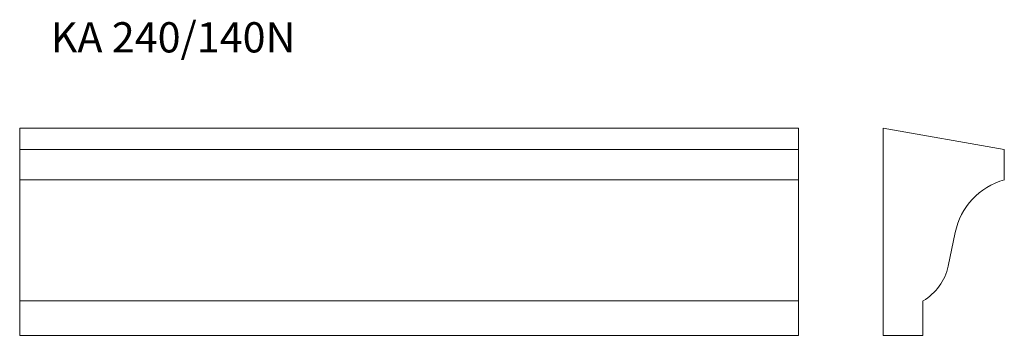
# Model space of a CAD drawing. Units: millimetres. Extents: x 180 to 1318, y 562 to 927.
import ezdxf

# ---------------------------------------------------------------- set-up
doc = ezdxf.new("R2010")
doc.units = ezdxf.units.MM
doc.header["$LTSCALE"] = 5
doc.styles.add('SLDTEXTSTYLE0', font='TXT', dxfattribs={"width": 0.663})

msp = doc.modelspace()

# ---------------------------------------------------------------- linework, layer by layer
at = {"color": 7, "linetype": 'Continuous', "lineweight": 15}
for p, q in [((180.5, 776.7), (180.5, 801.7)), ((180.5, 801.7), (1080.5, 801.7)), ((1080.5, 776.7), (1080.5, 801.7)), ((1178.3, 801.7), (1178.3, 561.7)), ((1318.3, 776.7), (1178.3, 801.7)), ((180.5, 741.7), (180.5, 776.7)), ((180.5, 776.7), (1080.5, 776.7)), ((1080.5, 741.7), (1080.5, 776.7)), ((1318.3, 741.7), (1318.3, 776.7)), ((180.5, 680.9), (180.5, 741.7)), ((180.5, 741.7), (1080.5, 741.7)), ((1080.5, 680.9), (1080.5, 741.7)), ((180.5, 641.7), (180.5, 680.9)), ((1080.5, 641.7), (1080.5, 680.9)), ((1253.4, 641.7), (1261.5, 680.9)), ((180.5, 601.7), (180.5, 641.7)), ((1080.5, 601.7), (1080.5, 641.7)), ((180.5, 601.7), (1080.5, 601.7)), ((180.5, 561.7), (180.5, 601.7)), ((1080.5, 561.7), (1080.5, 601.7)), ((1224.3, 561.7), (1224.3, 601.7)), ((180.5, 561.7), (1080.5, 561.7)), ((1178.3, 561.7), (1224.3, 561.7))]:
    msp.add_line(p, q, dxfattribs=at)
for centre, radius, start, end in [((1339.9, 664.7), 80, 105.6254, 168.307), ((1194.7, 653.9), 60, 299.6187, 348.307)]:
    msp.add_arc(centre, radius, start, end, dxfattribs=at)

# ---------------------------------------------------------------- texts
at = {"color": 7, "linetype": 'Continuous', "lineweight": 0, "insert": (216.3, 924.2), "char_height": 35, "attachment_point": 1, "style": 'SLDTEXTSTYLE0'}
msp.add_mtext('KA 240/140N', dxfattribs=at)

doc.saveas('drawing.dxf')
